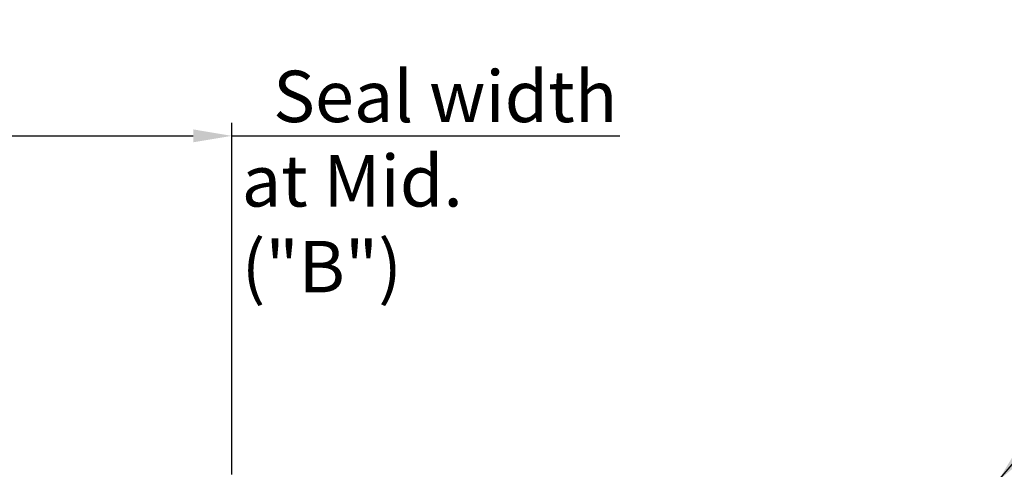
# Model space of a CAD drawing. Extents: x 3.2 to 17.3, y 7.1 to 13.5.
# Drawn here: x 6.6 to 9, y 11 to 12.1 of the extents above; entities that cross this region are included whole.
import ezdxf

# ---------------------------------------------------------------- set-up
doc = ezdxf.new("R2010")
doc.units = 0
doc.header["$LTSCALE"] = 0.944444
doc.header["$MEASUREMENT"] = 0
doc.layers.add('Dims-vp1', color=7, linetype='CONTINUOUS')
doc.layers.add('text', color=7, linetype='CONTINUOUS')
doc.styles.get("Standard").update_dxf_attribs({"font": 'arial.ttf'})
doc.dimstyles.new('Full', dxfattribs={"dimtxt": 0.125, "dimasz": 0.09375, "dimexe": 0.03125, "dimexo": 0.03125, "dimgap": 0.03125, "dimtad": 1, "dimdec": 4, "dimzin": 0, "dimdsep": 46, "dimlunit": 4, "dimtxsty": 'Standard', "dimcen": 0, "dimclrd": 256, "dimclre": 256, "dimclrt": 7, "dimadec": 0, "dimazin": 0, "dimtfac": 1, "dimtdec": 4, "dimtmove": 0, "dimatfit": 3, "dimfxl": 1, "dimfrac": 2, "dimtolj": 1, "dimtzin": 0, "dimlwd": -1, "dimlwe": -1, "dimarcsym": 0})

# ---------------------------------------------------------------- blocks, each defined once
blk = doc.blocks.new('*D9')
at = {"layer": 'Dims-vp1', "transparency": 16777216}
for p, q in [((6.3474, 11.104), (6.3474, 11.8)), ((7.1234, 10.9461), (7.1234, 11.8)), ((6.4412, 11.7687), (7.0297, 11.7687)), ((7.1234, 11.7687), (8.0656, 11.7687)), ((6.3474, 10.9461), (6.3474, 10.979))]:
    blk.add_line(p, q, dxfattribs=at)
for points in [[(6.4412, 11.7844), (6.4412, 11.7531), (6.3474, 11.7687)], [(7.0297, 11.7844), (7.0297, 11.7531), (7.1234, 11.7687)]]:
    blk.add_solid(points, dxfattribs=at)
at = {"layer": 'Dims-vp1', "color": 7, "transparency": 16777216, "insert": (7.6414, 11.8646), "char_height": 0.125, "attachment_point": 5}
blk.add_mtext('\\A1;Seal width', dxfattribs=at)

msp = doc.modelspace()

# ---------------------------------------------------------------- texts
at = {"layer": 'text', "insert": (7.14709, 11.72201), "char_height": 0.1250667, "width": 0.9615093, "attachment_point": 1}
msp.add_mtext('at Mid. ("B")', dxfattribs=at)

# ---------------------------------------------------------------- dimensions: what is measured, and where the dimension line sits
at = {"layer": 'Dims-vp1'}
dim = msp.add_linear_dim(base=(7.12342, 11.76875), p1=(6.34742, 10.91484), p2=(7.12342, 10.91484), text='Seal width', dimstyle='Full', dxfattribs=at)
dim.commit()
dim.dimension.update_dxf_attribs({"geometry": '*D9', "text_midpoint": (7.64141, 11.76875), "dimtype": 160})

# ---------------------------------------------------------------- leaders
msp.add_leader([(8.9835, 10.92984), (9.35927, 11.37049), (9.65968, 11.37049)], dimstyle='Full', override={"dimgap": 0.03125, "dimtad": 0}, dxfattribs=at)

doc.saveas('drawing.dxf')
